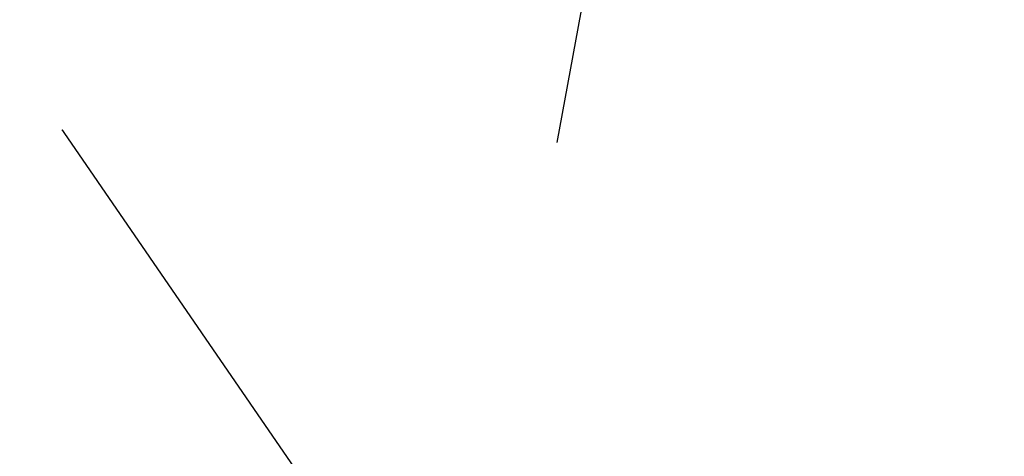
# Model space of a CAD drawing. Extents: x 546529 to 569310, y 6559450 to 6582231.
# Drawn here: x 550963 to 550966, y 6579865 to 6579867 of the extents above; entities that cross this region are included whole.
import ezdxf

# ---------------------------------------------------------------- set-up
doc = ezdxf.new("R2010")
doc.units = 0
doc.header["$MEASUREMENT"] = 0
doc.header["$XCLIPFRAME"] = 2
for name, pattern in [('ASFBET', [2.5, 1.5, -1]), ('KRUUSKILL', [2, 1, -1]), ('v1', [14.000000000000004, 5.000000000000001, -2.000000000000001, 0, -2.000000000000001, 5.000000000000001, 0]), ('Wipeout_Contour', [1, 0, -1])]:
    doc.linetypes.add(name, pattern=pattern)
for name, color, linetype in [('HALJASTUS', 7, 'Continuous'), ('Istutatav k_rghaljastus', 7, 'Continuous'), ('Kehtiv servituut', 7, 'Continuous'), ('Kontaktvööndi alus', 7, 'Continuous'), ('KORGUS', 7, 'Continuous'), ('M__tketid', 7, 'Continuous'), ('MPKAABEL', 7, 'Continuous'), ('Märkused', 7, 'Continuous'), ('PIIR', 7, 'Continuous'), ('Piirangud', 7, 'Continuous'), ('Situatsiooniskeemi alus', 7, 'Continuous'), ('Situatsiooniskeemi asjad', 7, 'Continuous'), ('TEE', 7, 'Continuous'), ('Uus hoonestus', 7, 'Continuous'), ('Uuspiir', 7, 'Continuous')]:
    doc.layers.add(name, color=color, linetype=linetype)
doc.styles.add('GENERATED_STYLE_4', font='txt', dxfattribs={"width": 0.92})
doc.styles.get("Standard").update_dxf_attribs({"font": 'txt', "bigfont": 'BIGFONT.SHX'})
doc.linetypes.add('Piir_Planeeringu ala', pattern='A,0,[1,01 Situatsiooniskeem1.Shx,S=0.2777777777777778,R=0,X=0,Y=0],-41,0', length=41)
doc.dimstyles.new('GENERATED_STYLE__2', dxfattribs={"dimtxt": 10, "dimasz": 5.7, "dimexe": 0.18, "dimexo": 0, "dimgap": 0.09, "dimtad": 1, "dimdec": 1, "dimzin": 0, "dimdsep": 46, "dimtxsty": 'GENERATED_STYLE_4', "dimblk": 'ARROWHEAD_6', "dimblk1": 'ARROWHEAD_6', "dimblk2": 'ARROWHEAD_6', "dimcen": 0.09, "dimclrd": 7, "dimclre": 7, "dimclrt": 7, "dimadec": 0, "dimazin": 0, "dimtfac": 1, "dimtdec": 4, "dimtmove": 0, "dimatfit": 3, "dimfxl": 0, "dimtolj": 1, "dimtzin": 0, "dimarcsym": 0})
doc.dimstyles.new('GENERATED_STYLE__3', dxfattribs={"dimtxt": 10, "dimasz": 5.7, "dimexe": 0.18, "dimexo": 0, "dimgap": 0.09, "dimtad": 1, "dimdec": 1, "dimzin": 0, "dimdsep": 46, "dimtxsty": 'Standard', "dimblk": 'ARROWHEAD_6', "dimblk1": 'ARROWHEAD_6', "dimblk2": 'ARROWHEAD_6', "dimcen": 0.09, "dimclrd": 7, "dimclre": 7, "dimclrt": 7, "dimadec": 0, "dimazin": 0, "dimtfac": 1, "dimtdec": 4, "dimtmove": 0, "dimatfit": 3, "dimfxl": 0, "dimtolj": 1, "dimtzin": 0, "dimarcsym": 0})
picture_1 = doc.add_image_def('image1.tif', size_in_pixel=(1280, 757))

# ---------------------------------------------------------------- blocks, each defined once
blk = doc.blocks.new('Tree 3D 01')
at = {"layer": 'Istutatav k_rghaljastus', "linetype": 'Continuous', "lineweight": 0}
blk.add_hatch(color=97, dxfattribs=at).paths.add_polyline_path([(-0.2947453337210666, -1.898613372813333), (-0.1628397090989334, -1.92259650454), (-0.1028825385538934, -1.862639051664), (-0.06091252858342666, -1.850647862242667), (0.005040236672396, -1.856643833394667), (-0.006951140970282666, -1.910605315118667), (0.05900171839608, -1.892618154544), (0.04701034075341332, -1.826664730514667), (0.04101455782152, -1.760712059369333), (0.08898025661333336, -1.802682351672), (0.1069674171878933, -1.856643833394667), (0.1669244936224, -1.832660701668), (0.2448687306314666, -1.868635022817333), (0.2868388347124, -1.892618154544), (0.2611300920001333, -1.924391380888), (0.3450223037833334, -1.908318052390667), (0.3348045335042666, -1.874630993969333), (0.3587872887896, -1.844651891089333), (0.4325341954146667, -1.887481977346667), (0.4607144693050667, -1.934587693961333), (0.5026845733861334, -1.946578883384), (0.5566458668886667, -1.910605315118667), (0.5446544892460001, -1.886622183390667), (0.6465816697616, -1.778699219944), (0.7005429632641335, -1.748720869948), (0.7929828595642665, -1.75425532298), (0.7844829832050666, -1.784695191097333), (0.7904787661369334, -1.814673541093333), (0.8444400596396, -1.778699219944), (0.8144615214222666, -1.688763417070667), (0.7784872002732, -1.6407979065), (0.8384444649288, -1.622810745925333), (0.8744187860778668, -1.646793877653333), (0.8504358425714666, -1.682768198802667), (0.9145358534938668, -1.689983089756), (0.9763457783722667, -1.700755359377333), (0.9943329389468003, -1.580840453624), (1.0729773584236, -1.588674968417333), (1.123246695178133, -1.551842359082667), (1.095043646535333, -1.46781594566), (1.060124304615067, -1.432896415517333), (1.086313952221067, -1.397977638261333), (1.1299631766768, -1.406707332574667), (1.1823420954468, -1.459086251345333), (1.2871003094288, -1.46781594566), (1.33947941642, -1.432896415517333), (1.444237442181333, -1.1622713744696), (1.784701543512, -0.7956181901954666), (1.906919146122667, -0.4464243945500002), (1.895275036397333, -0.1781671748572), (1.854540227353333, 0.225773360914), (1.933108605508, 0.4440194831924001), (1.976757829964, 0.4440194831924001), (1.994217595034666, 0.4963991548466667), (1.941838676264, 0.5400483793024), (1.819620697212, 0.7757538902094667), (1.688673023844, 1.0114594011164), (1.601374574933333, 1.0114594011164), (1.566986957601333, 1.048998215994267), (1.608410279406667, 1.062787293300533), (1.636294105074667, 1.098757850027733), (1.575185115548, 1.194786746137734), (1.33947941642, 1.334464113818667), (1.1823420954468, 1.465411787186667), (1.1037735290708, 1.683657909464), (0.8924061348736001, 1.848710492081334), (0.7844833596471996, 1.872692870924), (0.6945475567744, 1.806740199778667), (0.59262056448, 1.914663163225333), (0.3048261835081333, 1.986611805524), (0.08458962316639998, 1.989288309473333), (-0.3007409284318666, 1.890680031498667), (-0.3726894766196001, 1.872692870924), (-0.5465652053228001, 1.872692870924), (-0.6844666128769333, 1.842714520928), (-0.8643379833461334, 1.764770660361333), (-1.038213712049333, 1.686826046909333), (-1.173894534198267, 1.656433610508), (-1.379969386524, 1.429010580597333), (-1.517870811724, 1.231151814276933), (-1.535857948770667, 1.1651991431316), (-1.5538450917, 1.1891815219748), (-1.589819375352, 1.183186303706266), (-1.583823662266667, 1.129224821982533), (-1.637785085172, 1.069267369105867), (-1.649776512810667, 0.9253700845093333), (-1.709733648064, 0.8534214422110666), (-1.715729372177333, 0.6915377499244002), (-1.715729372177333, 0.5776188153240001), (-1.793673644477333, 0.4756918230296002), (-1.835643642684, 0.4277263124589334), (-1.799669368590666, 0.3917519913097334), (-1.787677932128, 0.4337215307274667), (-1.739712221573333, 0.451708691302), (-1.727720796874667, 0.3557776701606666), (-1.841639355033333, 0.2298675461386667), (-1.955557913192, 0.1459277144188), (-1.991532210813333, 0.03800475097146666), (-1.955557913192, -0.01595673075222666), (-1.877613652654667, -0.03394389132680001), (-1.853630779730667, -0.06392224132294666), (-1.925579351446667, -0.1118877518936533), (-1.877613652654667, -0.1718452047702667), (-1.913587926748, -0.1958283364978667), (-1.96155362554, -0.1658492336173333), (-1.931575063796, -0.2497898182216), (-1.841639355033333, -0.2857641393706667), (-1.871064593818667, -0.3863931590046668), (-1.919841666689333, -0.4107813425253335), (-1.910086261526667, -0.4644364003088001), (-1.861309188656, -0.4693135852824001), (-1.846676057384, -0.5083355823766667), (-1.890575427672, -0.5376017037552), (-1.871064593818667, -0.605889822228), (-1.841798354801333, -0.5815008858229335), (-1.793021293696, -0.605889822228), (-1.788143591113333, -0.6595441271272), (-1.832042949638667, -0.6839330635322668), (-1.797899008041333, -0.7473432441472001), (-1.763755054678667, -0.7375873684313335), (-1.773510471605333, -0.81563136262), (-1.817409818366667, -0.8107534247621333), (-1.880820022509333, -0.8400195461406669), (-1.880820022509333, -0.9083076646134667), (-1.846676057384, -0.9278186631605334), (-1.822944106705333, -0.8818904577053335), (-1.832860440902667, -0.8623651543552), (-1.807654413204, -0.849774668972), (-1.763755054678667, -0.8839187282084002), (-1.719855707917333, -0.8692856675192002), (-1.700344874064, -0.9083076646134667), (-1.724733410498667, -0.9473289088233333), (-1.671078640929333, -1.010739089438267), (-1.700344874064, -1.035128025843333), (-1.749121946934667, -1.083905145768933), (-1.705222588409333, -1.171703509904534), (-1.662442427797333, -1.141935967533067), (-1.661323224002667, -1.083905145768933), (-1.597913044168, -1.0741492700532), (-1.593035337864, -1.147315326383866), (-1.539380565353333, -1.166825572046667), (-1.445922304709333, -1.149149352718533), (-1.403952318266667, -1.161140542140134), (-1.337999470664, -1.179127702714667), (-1.320012239506533, -1.245081126744267), (-1.379969386524, -1.263068287318933), (-1.469905095286667, -1.227093966169733), (-1.505879381144, -1.269063505587467), (-1.469905095286667, -1.3110337978896), (-1.457913670588, -1.281055447893467), (-1.403952247684, -1.287050666162), (-1.397956523570667, -1.329020958464133), (-1.403952247684, -1.388977658456), (-1.343995112430667, -1.400969600762667), (-1.349990824778667, -1.35899930846), (-1.320012239506533, -1.3230249873112), (-1.194102374288533, -1.335016176733333), (-1.188106638412, -1.382982440188), (-1.236072337203733, -1.418956761337333), (-1.236072337203733, -1.478913461329333), (-1.158128053139467, -1.436943921912), (-1.0681923914324, -1.424951979605333), (-1.020226692640667, -1.448935111333333), (-1.050205230857867, -1.484909432482667), (-1.104166665526267, -1.484909432482667), (-1.0681923914324, -1.532874943053333), (-0.9962437961894667, -1.5268789719), (-0.9362866726997334, -1.496900621904), (-0.9542738332742667, -1.544866132474667), (-0.9482780973976, -1.592832395929333), (-0.87632954921, -1.598827614198667), (-0.8883209739078668, -1.550862103628), (-0.8103766898436, -1.544866132474667), (-0.7744024157497332, -1.598827614198667), (-0.7684067269284, -1.658785067074667), (-0.8223681145415999, -1.670776256496), (-0.8583424356906668, -1.658785067074667), (-0.8883209739078668, -1.694759388224), (-0.8163724257201335, -1.760712059369333), (-0.6904624899193335, -1.742724898794667), (-0.6424966970169335, -1.826664730514667), (-0.5705481488293334, -1.784695191097333), (-0.4866082229989335, -1.814673541093333), (-0.3487068154448, -1.80867756994), (-0.2767582672570667, -1.814673541093333), (-0.2767582672570667, -1.844651891089333), (-0.3247239660489334, -1.850647862242667)], flags=0)
at = {"layer": 'Istutatav k_rghaljastus', "linetype": 'Continuous'}
for p, q in [((-1.841639355026667, 0.2298675461386667), (-1.72772079688, 0.35577767016)), ((-1.955557913186667, 0.1459277144186666), (-1.841639355026667, 0.2298675461386667)), ((-1.991532210813333, 0.03800475097146666), (-1.955557913186667, 0.1459277144186666)), ((-1.955557913186667, -0.01595673075226666), (-1.991532210813333, 0.03800475097146666)), ((-1.877613652653333, -0.03394389132679999), (-1.955557913186667, -0.01595673075226666)), ((-1.92557935144, -0.1118877518936), (-1.853630779733333, -0.06392224132293334)), ((-1.853630779733333, -0.06392224132293334), (-1.775686507426667, -0.09989656247213333)), ((-1.877613652653333, -0.1718452047706667), (-1.92557935144, -0.1118877518936)), ((-1.9315750638, -0.2497898182213333), (-1.961553625546667, -0.1658492336173333)), ((-1.961553625546667, -0.1658492336173333), (-1.913587926746667, -0.1958283364973333)), ((-1.913587926746667, -0.1958283364973333), (-1.877613652653333, -0.1718452047706667)), ((-1.841639355026667, -0.2857641393706666), (-1.9315750638, -0.2497898182213333)), ((-1.757699358613333, -0.2737721970653333), (-1.841639355026667, -0.2857641393706666)), ((-1.715729372173333, -0.3157424893666667), (-1.757699358613333, -0.2737721970653333)), ((-1.72172508452, -0.3756991893586666), (-1.715729372173333, -0.3157424893666667)), ((-1.787677932133333, -0.357712028784), (-1.74570793392, -0.3457208393626666)), ((-1.781682219773333, -0.4056813037773333), (-1.787677932133333, -0.357712028784)), ((-1.74570793392, -0.3457208393626666), (-1.72172508452, -0.3756991893586666)), ((-1.871064593813333, -0.386393159004), (-1.919841666693333, -0.4107813425253333)), ((-1.861309188653333, -0.405903404668), (-1.871064593813333, -0.386393159004)), ((-1.919841666693333, -0.4107813425253333), (-1.91008626152, -0.4644364003093333)), ((-1.8759422964, -0.4351702789306667), (-1.861309188653333, -0.405903404668)), ((-1.74570793392, -0.51360351434), (-1.781682219773333, -0.4056813037773333)), ((-1.861309188653333, -0.4693135852826666), (-1.8759422964, -0.4351702789306667)), ((-1.91008626152, -0.4644364003093333), (-1.861309188653333, -0.4693135852826666)), ((-1.846676057386667, -0.508335582376), (-1.890575427666667, -0.5376017037546666)), ((-1.757699358613333, -0.5675649960639999), (-1.74570793392, -0.51360351434)), ((-1.890575427666667, -0.5376017037546666), (-1.871064593813333, -0.605889822228)), ((-1.871064593813333, -0.605889822228), (-1.8417983548, -0.5815008858226667)), ((-1.8417983548, -0.5815008858226667), (-1.793021293693333, -0.605889822228)), ((-1.661767943386667, -0.6575007989373333), (-1.757699358613333, -0.5675649960639999)), ((-1.793021293693333, -0.605889822228), (-1.78814359112, -0.6595441271266667)), ((-1.78814359112, -0.6595441271266667), (-1.83204294964, -0.6839330635319999)), ((-1.749121946933333, -0.6888110013906666), (-1.714977993573333, -0.6449110664373333)), ((-1.83204294964, -0.6839330635319999), (-1.79789900804, -0.7473432441466665)), ((-1.76375505468, -0.737587368432), (-1.749121946933333, -0.6888110013906666)), ((-1.79789900804, -0.7473432441466665), (-1.76375505468, -0.737587368432))]:
    blk.add_line(p, q, dxfattribs=at)
blk = doc.blocks.new('*D19', base_point=(516070.961669412, 6163380.133051295))
at = {"layer": 'M__tketid', "linetype": 'Continuous'}
for p, q in [((550979.1745991089, 6579851.277466143), (550972.4028723702, 6579860.261130038)), ((550975.1988858312, 6579851.567860588), (550976.3785856478, 6579859.970735593)), ((550975.7887357395, 6579855.769298091), (550979.3822012974, 6579858.477988786)), ((550946.0103636961, 6579833.322888634), (550975.7887357395, 6579855.769298091)), ((550946.6002136045, 6579837.524326136), (550945.4205137878, 6579829.121451132))]:
    blk.add_line(p, q, dxfattribs=at)
at = {"layer": 'M__tketid', "insert": (550891.1882888034, 6579794.503525566), "char_height": 10, "attachment_point": 7, "rotation": 37.0083399377204, "style": 'GENERATED_STYLE_4'}
blk.add_mtext('{33.0}', dxfattribs=at)
at = {"color": 254, "linetype": 'Wipeout_Contour', "lineweight": 0, "ltscale": 26411511.04650493}
blk.add_wipeout([(550946.9126870492, 6579834.293863179), (550975.7762812875, 6579856.050729327), (550966.7473123027, 6579868.028947853), (550937.8837180644, 6579846.272081705)], dxfattribs=at).dxf.layer = 'M__tketid'
at = {"layer": 'M__tketid', "insert": (550947.260259441, 6579836.769583969), "char_height": 10, "attachment_point": 7, "rotation": 37.0083399377204, "style": 'GENERATED_STYLE_4'}
blk.add_mtext('{37.3}', dxfattribs=at)
blk = doc.blocks.new('ARROWHEAD_6')
at = {"color": 0, "linetype": 'Continuous', "lineweight": 0}
for p, q in [((-0.5, -0.5), (0.5, 0.5)), ((0, 0), (-1, 0))]:
    blk.add_line(p, q, dxfattribs=at)
blk = doc.blocks.new('*D25', base_point=(516070.961669412, 6163380.133051295))
at = {"layer": 'M__tketid', "linetype": 'Continuous'}
for p, q in [((550936.41610911, 6579878.872874659), (550933.7253118027, 6579882.479758335)), ((550940.9247137047, 6579882.236371293), (550931.9075045151, 6579875.509378025)), ((550932.2176551212, 6579879.483598905), (550940.6145630986, 6579878.262150413)), ((550943.3165335335, 6579879.03025247), (550934.2993243438, 6579872.303259202)), ((550938.8079289387, 6579875.666755836), (550936.41610911, 6579878.872874659)), ((550943.0063829274, 6579875.05603159), (550934.6094749499, 6579876.277480082)), ((550941.498726246, 6579872.05987216), (550938.8079289387, 6579875.666755836))]:
    blk.add_line(p, q, dxfattribs=at)
at = {"color": 254, "linetype": 'Wipeout_Contour', "lineweight": 0, "ltscale": 26411582.74012394}
blk.add_wipeout([(550939.73089141, 6579874.817948105), (550954.4146320248, 6579855.135103849), (550966.4375776111, 6579864.104428207), (550951.7538369963, 6579883.787272463)], dxfattribs=at).dxf.layer = 'M__tketid'
at = {"layer": 'M__tketid', "insert": (550942.2048541483, 6579874.458075391), "char_height": 10, "attachment_point": 7, "rotation": 306.7235722184208}
blk.add_mtext('{4.0}', dxfattribs=at)
blk = doc.blocks.new('*D26', base_point=(516070.961669412, 6163380.133051295))
at = {"layer": 'M__tketid', "linetype": 'Continuous'}
for p, q in [((550968.5501024118, 6579865.755061193), (550962.1707596078, 6579875.021478267)), ((550966.1303174818, 6579874.560472365), (550964.5905445379, 6579866.216067096)), ((550965.3604310098, 6579870.38826973), (550969.0669978395, 6579872.940006852)), ((550965.2553763412, 6579863.486850418), (550958.8760335372, 6579872.753267492)), ((550961.2958184672, 6579863.947856321), (550962.8355914112, 6579872.292261589)), ((550962.0657049392, 6579868.120058956), (550965.3604310098, 6579870.38826973)), ((550958.3591381096, 6579865.568321834), (550962.0657049392, 6579868.120058956))]:
    blk.add_line(p, q, dxfattribs=at)
at = {"color": 254, "linetype": 'Wipeout_Contour', "lineweight": 0, "ltscale": 26411573.77596533}
blk.add_wipeout([(550941.8984849001, 6579854.518147102), (550962.1253023384, 6579868.443033197), (550953.6195119331, 6579880.798255962), (550933.3926944948, 6579866.873369867)], dxfattribs=at).dxf.layer = 'M__tketid'
at = {"layer": 'M__tketid', "insert": (550942.3521448544, 6579856.976641079), "char_height": 10, "attachment_point": 7, "rotation": 34.54495578214848}
blk.add_mtext('{4.0}', dxfattribs=at)
blk = doc.blocks.new('*D27', base_point=(516070.961669412, 6163380.133051295))
at = {"layer": 'M__tketid', "linetype": 'Continuous'}
for p, q in [((550952.2036312869, 6579863.750715874), (550954.9176139197, 6579860.161245402)), ((550950.4307758299, 6579856.768767111), (550959.4044520095, 6579863.553723693)), ((550959.1199159896, 6579859.577586843), (550950.7153118498, 6579860.744903961)), ((550954.9176139197, 6579860.161245402), (550959.7564464367, 6579853.761482107)), ((550955.269608347, 6579850.369003816), (550964.2432845266, 6579857.153960397)), ((550955.5541443669, 6579854.345140666), (550963.9587485066, 6579853.177823547)), ((550959.7564464367, 6579853.761482107), (550962.4704290697, 6579850.172011634))]:
    blk.add_line(p, q, dxfattribs=at)
at = {"color": 254, "linetype": 'Wipeout_Contour', "lineweight": 0, "ltscale": 26411602.80478054}
blk.add_wipeout([(550940.4326547242, 6579879.703884101), (550955.2429181754, 6579860.116064086), (550967.2078197483, 6579869.1626728615), (550952.397556297, 6579888.750492877)], dxfattribs=at).dxf.layer = 'M__tketid'
at = {"layer": 'M__tketid', "insert": (550942.9088849659, 6579879.359959996), "char_height": 10, "attachment_point": 7, "rotation": 307.09276380674714}
blk.add_mtext('{8.0}', dxfattribs=at)

msp = doc.modelspace()

# ---------------------------------------------------------------- hatches: boundary and pattern name
at = {"layer": 'HALJASTUS', "linetype": 'Continuous', "lineweight": 0}
msp.add_hatch(color=87, dxfattribs=at).paths.add_polyline_path([(550883.3850468191, 6579858.714186987), (550892.866, 6579845.273), (550894.947, 6579846.362), (550907.715, 6579854.718000001), (550908.654, 6579853.027), (550905.3269366277, 6579851.031250514), (550900.2358230093, 6579847.571652071), (550896.011, 6579844.296), (550894.387, 6579843.05), (550906.5945167979, 6579825.444416973), (550907.6175313923, 6579825.532420382), (550913.2654471137, 6579826.018274489, 0.1024532770393743), (550919.2257760467, 6579827.729674544, 0.0292404626612545), (550920.5644383557, 6579828.554259619, 0.006321333827162818), (550923.2863172914, 6579830.532211768, 0.006388747960262771), (550928.8438928267, 6579834.758122477, 0.004781243329057055), (550938.9516085366, 6579842.835598561, -0.008946963883003055), (550950.6733470073, 6579852.097326864, -0.004342654473737073), (550956.6944966869, 6579856.538871397, -0.02568107008299679), (550962.8047644045, 6579860.434456402, 0.01240664062010643), (550966.6032082684, 6579862.720312967, 0.02655006525972772), (550969.480845942, 6579864.798688746), (550970.4941118482, 6579865.619811647), (550970.9846415384, 6579866.017323455), (550967.0542323942, 6579871.849182317, 0.004632568419251187), (550963.4086141709, 6579877.181626886, 0.003347017807502334), (550960.1926096268, 6579881.693995861, 0.0126581144942762), (550958.1679038326, 6579884.372987432, 0.01897025733219491), (550953.3937195289, 6579889.843762415, 0.0133548288366506), (550950.4828718218, 6579892.786645751), (550947.4421528562, 6579895.71121142), (550945.1226632518, 6579897.942098173), (550902.8269664701, 6579872.085776681), (550896.7134982295, 6579867.838481695)], flags=0)
at = {"layer": 'Kehtiv servituut', "linetype": 'Continuous', "lineweight": 0}
h = msp.add_hatch(dxfattribs=at)
h.set_pattern_fill('common_brick_0002', color=1, style=0, pattern_type=2)
h.set_pattern_definition([(79.36274239849993, (550942.0038491465, 6579849.324313335), (-4.914077618492253, 0.9229524145011512), [])])
h.paths.add_polyline_path([(550915.164, 6579819.836000001), (550970.97, 6579862.24), (550967.2766509169, 6579867.604833661), (550918.6351094128, 6579834.345713668), (550909.1572790283, 6579827.995925209)], flags=0)
at = {"layer": 'Kontaktvööndi alus', "linetype": 'Continuous', "lineweight": 100}
msp.add_hatch(color=251, dxfattribs=at).paths.add_polyline_path([(551085.0173374237, 6579686.009706974), (551203.9862787307, 6579773.444712032), (551236.23689535, 6579782.761556832), (551213.3031235319, 6579848.69615081), (551119.4179951511, 6579817.878894929), (551090.034100009, 6579903.163858878), (551135.9016436455, 6579968.381772486), (551130.8848810602, 6579985.58210135), (551112.251191458, 6579976.265256548), (551011.9159397533, 6579941.147918452), (551007.6158575374, 6579937.564516605), (550981.8153642418, 6579969.815133224), (550944.5479850373, 6579936.847836236), (550966.7650764862, 6579923.230909219), (550963.1816746396, 6579916.780785895), (550942.3979439293, 6579928.964352174), (550928.7810169123, 6579917.497466264)], flags=0)
at = {"layer": 'Kontaktvööndi alus', "linetype": 'Continuous', "lineweight": 70}
msp.add_hatch(color=54, dxfattribs=at).paths.add_polyline_path([(550895.13, 6579848.05), (550915.03, 6579819.600000001), (550970.97, 6579862.24), (550951.68, 6579890.26)], flags=0)
at = {"layer": 'Piirangud', "linetype": 'Continuous', "lineweight": 0}
h = msp.add_hatch(dxfattribs=at)
h.set_pattern_fill('Lines___Angled_0002', color=21, style=0, pattern_type=2)
h.set_pattern_definition([(44.99999999999999, (516070.961669412, 6163380.133051295), (-4.596193909125164, 4.596193909125165), [])])
h.paths.add_polyline_path([(550877.4554125769, 6579852.049155073), (550885.6740292811, 6579840.243645364), (550885.5608879472, 6579840.201232318), (550886.9428696657, 6579838.209421568), (550878.5584038643, 6579832.756703147), (550879.6487763464, 6579831.080073238), (550879.7058717777, 6579831.117204442), (550880.096598308, 6579830.487539048), (550888.6275916545, 6579835.781279918), (550889.5886751834, 6579834.396097697), (550891.1035850421, 6579832.233516251), (550896.9143412655, 6579824.097666421), (550901.3824414467, 6579817.679530381), (550901.3980299497, 6579817.690026875), (550904.0284935012, 6579813.891261555), (550904.4520485224, 6579814.206466314), (550907.7471296734, 6579809.493572363), (550910.4023865295, 6579811.514839778), (550914.6870584263, 6579805.598402896), (550917.926734429, 6579807.944569855), (550917.4647114398, 6579808.582548659), (550917.5997289489, 6579808.669400939), (550915.4339534955, 6579812.036239521), (550916.5311390819, 6579812.701869296), (550916.6300139056, 6579812.554413203), (550918.4826356609, 6579809.985560782), (550921.8457572296, 6579812.160571028), (550919.9142525997, 6579814.838802744), (550918.1754515413, 6579817.431948316), (550922.2418213418, 6579820.527400552), (550925.5335482563, 6579814.8364235), (550927.2648029135, 6579815.837801207), (550923.8459691795, 6579821.748529779), (550973.2258826867, 6579859.33811734), (550974.838513819, 6579857.143989665), (550976.4500605003, 6579858.328437761), (550974.8174873614, 6579860.549698305), (550975.365532798, 6579860.966888221), (550975.8996010647, 6579860.168343076), (550989.7241059022, 6579840.101926257), (550990.552691695, 6579843.130550189), (550978.4145741769, 6579860.793113301), (550977.3361300854, 6579862.466970623), (550978.6857046395, 6579863.494310431), (550977.4742953604, 6579865.085689569), (550976.2495854782, 6579864.153400788), (550975.366596212, 6579865.523891906), (550978.3845766842, 6579867.746086483), (550977.1987253109, 6579869.356600848), (550976.7718801071, 6579869.042306866), (550976.3491958798, 6579869.647191963), (550974.2285943838, 6579868.165348864), (550960.6029500251, 6579887.043005979), (550963.2322785961, 6579889.672334551), (550961.8180650335, 6579891.086548113), (550957.9846939936, 6579887.253177072), (550972.4192468568, 6579867.254817186), (550970.7318827267, 6579866.108525753), (550970.624203769, 6579866.255032524), (550957.1588594859, 6579885.996723952), (550951.8886312774, 6579892.004710853), (550945.7137359731, 6579897.615234005), (550944.3687865469, 6579896.134993808), (550950.4598313203, 6579890.600657429), (550955.5751405137, 6579884.769276051), (550968.9917962309, 6579865.098967473), (550968.993993406, 6579865.095978022), (550966.797076795, 6579865.384033291), (550941.0568885211, 6579846.842750003), (550934.9804661155, 6579842.219159257), (550920.1191148477, 6579832.706978664), (550918.2395244396, 6579831.441359468), (550914.5845983226, 6579837.760261735), (550916.1935173029, 6579838.300381465, 1.000000026432771), (550914.9205201544, 6579842.092409716), (550912.5408967178, 6579841.293561804), (550912.1020059113, 6579842.052348172), (550913.6155692434, 6579843.563124104, 0.3996935967310702), (550913.6511804769, 6579844.941209039, 0.6240960721061432), (550911.951358336, 6579845.522945641), (550910.749835985, 6579844.319594488), (550908.4903432399, 6579847.758300621), (550913.4560295127, 6579847.373820944, 1.000000056436633), (550913.7648145121, 6579851.361884612), (550905.7128649453, 6579851.985325322), (550898.8736586854, 6579862.393865272), (550898.9055545048, 6579867.296704686, 0.9314657690499827), (550894.9275724903, 6579867.60538376), (550888.0999928372, 6579862.110594619), (550887.8576806441, 6579862.465803254), (550885.4891333142, 6579860.640158908), (550885.0980536741, 6579861.216902619), (550883.5314452071, 6579859.963615846), (550883.9661461115, 6579859.322541785), (550883.5461510404, 6579859.04821911), (550883.678383491, 6579858.845767827), (550882.4379956783, 6579857.820332326), (550890.5842140599, 6579847.966499504), (550894.7369865446, 6579841.398431585), (550894.6837790585, 6579833.21968701), (550903.2709028014, 6579821.362262022), (550902.647617056, 6579820.942573562), (550888.9656786895, 6579840.910757281), (550880.0916225746, 6579854.407135951), (550878.420496222, 6579853.308347203), (550878.6854123615, 6579852.905441419)], flags=0)
h.paths.add_polyline_path([(550889.6442858089, 6579859.84679521), (550894.8807873533, 6579863.502653557), (550894.811351637, 6579852.829400055), (550894.410141429, 6579852.860464678)], flags=0)
h.paths.add_polyline_path([(550904.0799266936, 6579838.453184571), (550898.7694332694, 6579846.372941948), (550898.7833353454, 6579848.509888027), (550905.9689511172, 6579847.953525203), (550909.3065282812, 6579842.874089969), (550905.3019584555, 6579838.863424908)], flags=0)
h.paths.add_polyline_path([(550903.1914728227, 6579852.180549904), (550898.8094224147, 6579852.519840232), (550898.8501972274, 6579858.787506728)], flags=0)
h.paths.add_polyline_path([(550899.9034810164, 6579832.831759301), (550900.109650281, 6579832.900971044), (550900.5240580938, 6579832.245539361), (550901.2957861477, 6579830.909211758)], flags=0)
h.paths.add_polyline_path([(550903.7781189813, 6579819.292656018), (550904.4446713796, 6579819.74147801), (550904.6081823942, 6579819.515695821), (550903.9435294495, 6579819.051246759)], flags=0)
h.paths.add_polyline_path([(550906.0572165992, 6579815.401013874), (550907.0519340782, 6579816.141271142), (550909.228968806, 6579813.135139315), (550908.1928703266, 6579812.346427636)], flags=0)
h.paths.add_polyline_path([(550906.3893272049, 6579835.009080553), (550912.6498203238, 6579837.110749993), (550916.5766897305, 6579830.321692375), (550911.7235943904, 6579827.053868388)], flags=0)
h.paths.add_polyline_path([(550912.8374442747, 6579825.392738219), (550917.58040214, 6579828.586401314), (550917.5828413605, 6579828.582184212), (550912.8952323501, 6579825.306556485)], flags=0)
h.paths.add_polyline_path([(550917.0595975778, 6579819.096067251), (550915.049876232, 6579822.093247397), (550915.329192111, 6579822.301111051), (550919.3980914915, 6579825.443847677), (550921.2324089111, 6579822.272546225)], flags=0)
h.paths.add_polyline_path([(550922.8365567488, 6579823.493675452), (550920.9950899007, 6579826.677337356), (550933.917763257, 6579836.658552192), (550943.5077711055, 6579843.816854415), (550960.268260063, 6579855.915582368), (550970.8216288276, 6579862.609317943), (550972.0412667247, 6579860.949892417)], flags=0)
h.paths.add_polyline_path([(550973.6328713993, 6579862.161473382), (550972.5602492561, 6579863.620870937), (550973.3005673342, 6579864.054448832), (550974.2515929149, 6579862.632464215)], flags=0)
at = {"layer": 'TEE', "linetype": 'Continuous', "lineweight": 200}
msp.add_hatch(color=37, dxfattribs=at).paths.add_polyline_path([(550945.2434656958, 6579846.427667736, 444965368.3269712), (550945.2435466514, 6579846.427730434), (550945.9206716693, 6579846.952097907, 0.0001536748546260566), (550947.8957448676, 6579848.482904376, -0.003684869837623846), (550952.1677523842, 6579851.780345601, -0.008868032889158438), (550958.2919999999, 6579856.313, -0.01478267443146467), (550963.0537009519, 6579859.443257345, -0.003766597745867964), (550964.7024090115, 6579860.465755162, 0.000108479514075639), (550965.2409164363, 6579860.798823371, 0.008017069708235689), (550970.6211636141, 6579864.259049244), (550971.6888678194, 6579864.972407231), (550970.9846415382, 6579866.017323455), (550970.6609101717, 6579865.754980434), (550970.4937710507, 6579865.619535474, -0.021523631007213), (550967.2839396993, 6579863.170814206, -0.006101446067041344), (550966.6032084749, 6579862.720313101, -0.009293223337022722), (550964.726533633, 6579861.558857739, -0.006230409120959716), (550962.8047644644, 6579860.434456436, 0.001523790037242129), (550961.4572287519, 6579859.649854014, 0.02015555506686359), (550956.694496646, 6579856.538871367, 0.001771626426232352), (550953.6738956892, 6579854.33089115, 0.002171041412181738), (550950.6733470073, 6579852.097326864, 0.00523626928998855), (550943.7727233372, 6579846.727615613, 0.001444220190433489), (550938.9516083065, 6579842.835598375, -0.002366606525473059), (550933.9677995275, 6579838.813248057, -0.003308092620958841), (550928.8438920719, 6579834.758121889, -0.00312202528351611), (550926.1415062761, 6579832.675258458, -0.003613643268616674), (550923.2863172439, 6579830.532211732, -0.006069104369827385), (550920.6739949381, 6579828.631858518, -0.01695305968841877), (550919.9242151198, 6579828.132916872, -0.0149894840408798), (550919.2257775577, 6579827.729675359, -0.10094298857815), (550913.605675973, 6579826.047806417, -0.00558383230375666), (550913.2654472077, 6579826.018274496), (550913.2629936662, 6579826.018063434), (550909.6691844728, 6579825.708910989), (550907.6171361122, 6579825.532386378), (550906.5945167979, 6579825.444416973), (550907.1706059746, 6579824.613585786), (550909.3150082362, 6579824.782683111), (550910.3769513697, 6579824.866422877), (550913.58, 6579825.119, 4.256960125954726e-05), (550913.6852251232, 6579825.127581004, 0.03267935811771982), (550916.0710481183, 6579825.482891172, 0.02660807516324081), (550917.835724366, 6579825.973435109, 0.07456394671000378), (550921.4735644148, 6579827.931878855, 0.0001722746484270462), (550921.797894771, 6579828.182254119, 0.0009113677498126469), (550925.2822218689, 6579830.890864353, 0.0004525737797874697), (550928.7321483031, 6579833.592895021, -0.001380779189059866), (550936.7564326983, 6579839.849746124, -0.0001028426348421473), (550937.4040314367, 6579840.351836725, -2.902507503570635e-05), (550940.0168097661, 6579842.377477238, -4.353803375120979e-05), (550942.629884751, 6579844.402862054), (550942.6299030265, 6579844.402876216)], flags=0)

# ---------------------------------------------------------------- linework, layer by layer
at = {"layer": 'Kehtiv servituut', "linetype": 'v1', "flags": 128}
msp.add_lwpolyline([(550915.164, 6579819.836000001), (550970.97, 6579862.24), (550967.2766509169, 6579867.604833661), (550918.6351094128, 6579834.345713668), (550909.1572790283, 6579827.995925209)], close=True, dxfattribs=at)
at = {"layer": 'Kontaktvööndi alus', "color": 83, "linetype": 'Piir_Planeeringu ala', "lineweight": 18, "flags": 128}
msp.add_lwpolyline([(551085.0173374237, 6579686.009706974), (551203.9862787307, 6579773.444712032), (551236.23689535, 6579782.761556832), (551213.3031235319, 6579848.69615081), (551119.4179951511, 6579817.878894929), (551090.034100009, 6579903.163858878), (551135.9016436455, 6579968.381772486), (551130.8848810602, 6579985.58210135), (551112.251191458, 6579976.265256548), (551011.9159397533, 6579941.147918452), (551007.6158575374, 6579937.564516605), (550981.8153642418, 6579969.815133224), (550944.5479850373, 6579936.847836236), (550966.7650764862, 6579923.230909219), (550963.1816746396, 6579916.780785895), (550942.3979439293, 6579928.964352174), (550928.7810169123, 6579917.497466264)], close=True, dxfattribs=at)
at = {"layer": 'TEE', "linetype": 'ASFBET'}
for points in [[(550947.572, 6579901.306000001), (550949.004, 6579899.939333335), (550950.4360000001, 6579898.572666666), (550951.868, 6579897.206), (550954.3001413326, 6579894.884822286), (550956.6413482873, 6579892.477107826), (550958.922, 6579889.997), (550960.3711132738, 6579888.421153434), (550961.7172562245, 6579886.757281797), (550962.942, 6579885.006), (550967.1465774771, 6579878.993803697), (550971.3295352862, 6579872.973216453), (550975.458, 6579866.912), (550976.7953214506, 6579864.948607954), (550978.1326429029, 6579862.985215909), (550979.469964354, 6579861.021823863)], [(550945.1226632518, 6579897.942098173), (550947.0357755014, 6579896.102065449), (550948.9488877507, 6579894.262032725), (550950.862, 6579892.422), (550952.7347447559, 6579890.62079276), (550954.4781046575, 6579888.693070463), (550956.19, 6579886.732), (550957.4810637026, 6579885.253015373), (550958.7184718198, 6579883.734668128), (550959.8670000002, 6579882.145), (550961.9100118873, 6579879.31728455), (550963.9328744942, 6579876.48058787), (550965.881, 6579873.59), (550969.3491870796, 6579868.443976567), (550972.8173741592, 6579863.297953133), (550976.2855612389, 6579858.151929699)]]:
    msp.add_open_spline(points, degree=3, knots=[0, 0, 0, 0, 1, 1, 1, 2, 2, 2, 3, 3, 3, 4, 4, 4, 5, 5, 5, 5], dxfattribs=at)
at = {"layer": 'TEE', "linetype": 'KRUUSKILL'}
msp.add_open_spline([(550970.9846415384, 6579866.017323455), (550970.4444276923, 6579865.57954897), (550969.9042138463, 6579865.141774484), (550969.364, 6579864.704), (550965.6967353284, 6579861.732149296), (550961.2571611981, 6579859.843199387), (550957.434, 6579857.075), (550953.465624621, 6579854.201656784), (550949.5227938925, 6579851.290898749), (550945.6809999999, 6579848.248), (550941.8498441083, 6579845.213527096), (550938.0802642005, 6579842.109185062), (550934.2663170932, 6579839.052396628), (550929.8086041962, 6579835.479645133), (550925.3778570322, 6579831.997548903), (550920.67, 6579828.629), (550918.5798339131, 6579827.133451891), (550916.0440651553, 6579826.257301248), (550913.5180000002, 6579826.04), (550911.2101722679, 6579825.841472324), (550908.9023445302, 6579825.642944648), (550906.5945167979, 6579825.444416973)], degree=3, knots=[0, 0, 0, 0, 1, 1, 1, 2, 2, 2, 3, 3, 3, 4, 4, 4, 5, 5, 5, 6, 6, 6, 7, 7, 7, 7], dxfattribs=at)

# ---------------------------------------------------------------- block references
at = {"layer": 'Istutatav k_rghaljastus', "linetype": 'Continuous'}
msp.add_blockref('Tree 3D 01', (550965.2654573105, 6579866.194743717), dxfattribs=at)

# ---------------------------------------------------------------- texts
at = {"layer": 'KORGUS', "color": 32, "linetype": 'Continuous', "lineweight": 100, "insert": (550957.5099982705, 6579858.230125827), "char_height": 7, "attachment_point": 7, "rotation": 36.9571057482057}
msp.add_mtext('{50.05}', dxfattribs=at)
at = {"layer": 'KORGUS', "color": 32, "linetype": 'Continuous', "lineweight": 100, "char_height": 7, "attachment_point": 7}
for s, insert in [('{49.64}', (550949.664, 6579863.779593116)), ('{49.78}', (550940.7729999999, 6579862.340593114))]:
    msp.add_mtext(s, dxfattribs=dict(at, insert=insert))
at = {"layer": 'MPKAABEL', "linetype": 'Continuous', "insert": (550959.0674976839, 6579876.990971825), "char_height": 7.000000000000001, "attachment_point": 1, "rotation": 304.2969803356709}
msp.add_mtext('{orient}', dxfattribs=at)
at = {"layer": 'PIIR', "color": 12, "linetype": 'Continuous', "lineweight": 50, "char_height": 9, "attachment_point": 7}
for s, insert in [('{Aaviku tee 6}', (550940.2030903365, 6579860.780064098)), ('{65301:003:0169}', (550940.2986888079, 6579859.494118767)), ('{Aaviku tee 8}', (550960.3825401419, 6579852.932500283))]:
    msp.add_mtext(s, dxfattribs=dict(at, insert=insert))
at = {"layer": 'Uuspiir', "color": 12, "linetype": 'Continuous', "lineweight": 70, "insert": (550917.1327377134, 6579855.609539459), "char_height": 17.4999980981987, "attachment_point": 7, "line_spacing_factor": 1.037780209054103}
msp.add_mtext('{aadressi\\Pettepanek:\\PAaviku tee 6}', dxfattribs=at)

# ---------------------------------------------------------------- referenced raster images: frames only (the image files are external)
at = {"layer": 'Situatsiooniskeemi alus', "linetype": 'Continuous'}
image = msp.add_image(picture_1, insert=(550217.8195554279, 6579319.865365812), size_in_units=(1694.1688721622054, 1001.9420595521808), dxfattribs=at)
image.set_boundary_path([(-0.5, -0.5), (1279.5, 756.5)])

# ---------------------------------------------------------------- next in the draw order: wipeouts: each hides what was drawn before it
at = {"linetype": 'Wipeout_Contour', "ltscale": 26411122.17112567}
msp.add_wipeout([(550827.5399053829, 6579929.726843681), (551063.1683492591, 6579596.196224948), (551041.9089654346, 6579581.1771674855), (550806.2805215585, 6579914.707786219)], dxfattribs=at).dxf.layer = 'Situatsiooniskeemi asjad'

# ---------------------------------------------------------------- next in the draw order: texts
at = {"layer": 'Märkused', "linetype": 'Continuous', "insert": (550950.4351245674, 6579794.874102243), "char_height": 9.999998490382644, "attachment_point": 7, "line_spacing_factor": 1.058195331897211}
msp.add_mtext('\\A1;{\\Ft;MÄRKUSED:\\PGeoaluse koostaja OÜ Geochart,\\Ptöö nr C 058 G 10, 22.07.2010\\PKoordinaadid on määratud L-Est 97 süsteemis\\PKõrgused on määratud Balti süsteemis}', dxfattribs=at)
at = {"layer": 'Situatsiooniskeemi asjad', "linetype": 'Continuous', "insert": (550816.2993688291, 6579921.785773243), "char_height": 9.99999463708061, "attachment_point": 4, "rotation": 305.23995229161363}
msp.add_mtext('\\A1;{\\Ft;<< JÜRI aleviku keskus << \\H1.500001x;AAVIKU TEE\\H0.666666x; >> Patika küla >>}', dxfattribs=at)

# ---------------------------------------------------------------- next in the draw order: wipeouts: each hides what was drawn before it
at = {"linetype": 'Continuous', "ltscale": 26411589.73639222}
msp.add_wipeout([(550927.609567696, 6579905.792682338), (550981.6624648165, 6579905.792682338), (550981.6624648165, 6579836.380100799), (550927.609567696, 6579836.380100799)], dxfattribs=at).dxf.layer = 'Uus hoonestus'

# ---------------------------------------------------------------- next in the draw order: texts
at = {"layer": 'Uus hoonestus', "linetype": 'Continuous', "insert": (550954.6360162562, 6579869.374630176), "char_height": 10, "attachment_point": 5, "line_spacing_factor": 0.9848773190643667}
msp.add_mtext('\\A1;{\\Ft;\\M+1817D0.000\\P=ABS\\P+50.200\\P(\\H1.000037x;\\M+1817D0.100)}', dxfattribs=at)

# ---------------------------------------------------------------- next in the draw order: dimensions: what is measured, and where the dimension line sits
at = {"layer": 'M__tketid', "linetype": 'Continuous'}
dim = msp.add_linear_dim(base=(550919.6586501503, 6579813.459433665), p1=(550941.2749515655, 6579839.605090003), p2=(550970.964, 6579862.17), angle=37.0083399377204, dimstyle='GENERATED_STYLE__2', dxfattribs=at)
dim.commit()
dim.dimension.update_dxf_attribs({"geometry": '*D19', "text_midpoint": (550956.0338960964, 6579849.644361041)})

# ---------------------------------------------------------------- next in the draw order: dimensions: what is measured, and where the dimension line sits
dim = msp.add_linear_dim(base=(550938.8079289387, 6579875.666755836), p1=(550950.7414135167, 6579884.569340741), p2=(550951.68, 6579890.26), angle=126.7235722184208, dimstyle='GENERATED_STYLE__3', dxfattribs=at)
dim.commit()
dim.dimension.update_dxf_attribs({"geometry": '*D25', "text_midpoint": (550952.5151871076, 6579868.999406466)})

# ---------------------------------------------------------------- next in the draw order: dimensions: what is measured, and where the dimension line sits
dim = msp.add_linear_dim(base=(550962.0657049392, 6579868.120058956), p1=(550963.2221400084, 6579866.440260582), p2=(550970.97, 6579862.24), angle=34.54495578214848, dimstyle='GENERATED_STYLE__3', dxfattribs=at)
dim.commit()
dim.dimension.update_dxf_attribs({"geometry": '*D26', "text_midpoint": (550948.1988140551, 6579867.07201088)})

# ---------------------------------------------------------------- next in the draw order: dimensions: what is measured, and where the dimension line sits
dim = msp.add_linear_dim(base=(550954.9176139197, 6579860.161245402), p1=(550963.2221400084, 6579866.440260582), p2=(550970.97, 6579862.24), angle=307.0927638067472, dimstyle='GENERATED_STYLE__3', dxfattribs=at)
dim.commit()
dim.dimension.update_dxf_attribs({"geometry": '*D27', "text_midpoint": (550953.2541771666, 6579873.967839686)})

doc.saveas('drawing.dxf')
